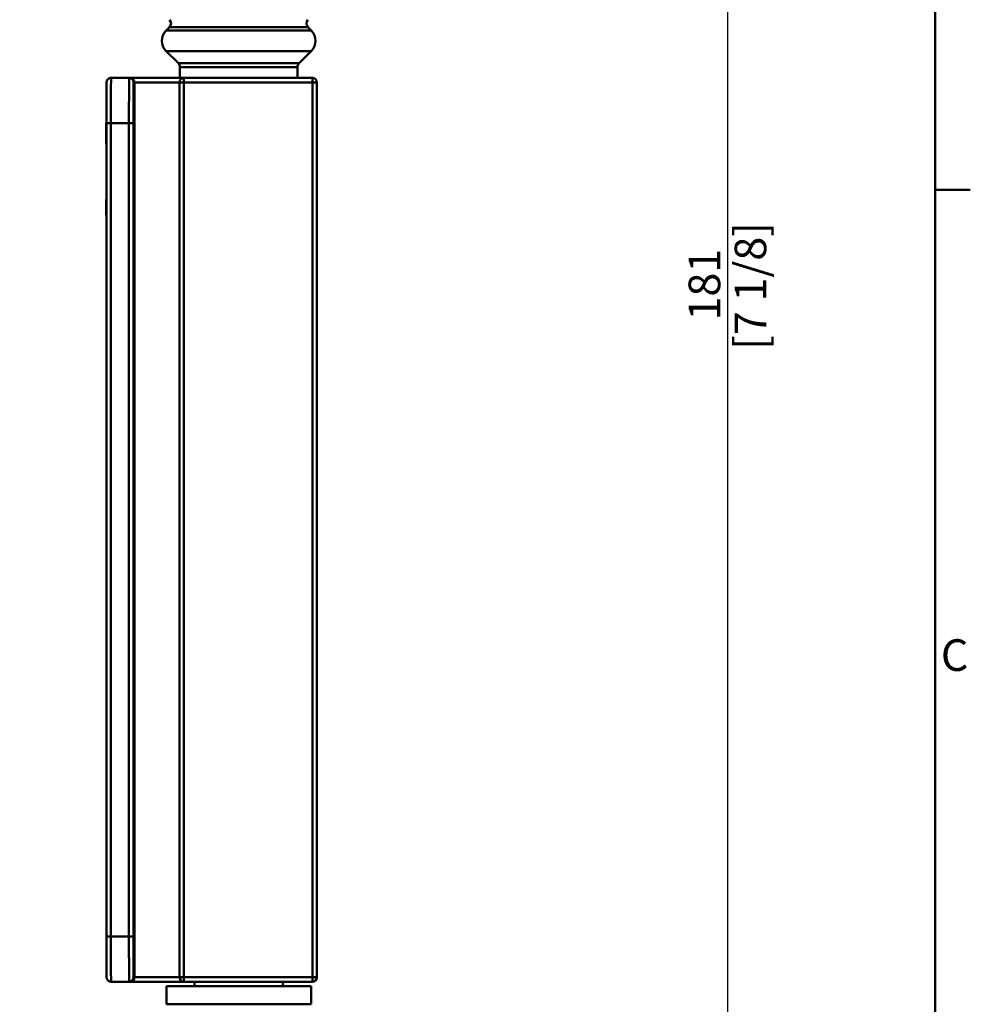
# Model space of a CAD drawing. Units: millimetres. Extents: x 0 to 330, y 0 to 467.
# Drawn here: x 206 to 323, y 250 to 371 of the extents above; entities that cross this region are included whole.
import ezdxf

# ---------------------------------------------------------------- set-up
doc = ezdxf.new("R2010")
doc.units = ezdxf.units.MM
doc.header["$LTSCALE"] = 1.111111
for name, color, linetype, lineweight in [('Arêtes tangentes visibles(ISO)', 7, 'Continuous', 50), ('Arêtes visibles(ISO)', 7, 'Continuous', 50), ('Cadre_0', 7, 'Continuous', 50), ('Cadre_2', 7, 'Continuous', 50), ('Cotes(ISO)', 7, 'Continuous', 25)]:
    doc.layers.add(name, color=color, linetype=linetype, lineweight=lineweight)
doc.styles.add('Cadre_1', font='arial.ttf')
doc.styles.add('MANTION', font='arial.ttf')
doc.dimstyles.new('MANTION', dxfattribs={"dimscale": 1.111111, "dimtxt": 3.5, "dimasz": 2.5, "dimexe": 3, "dimexo": 1, "dimgap": 0.762, "dimtad": 1, "dimrnd": 1e-08, "dimtxsty": 'MANTION', "dimcen": 0.09, "dimdle": 10, "dimclrd": 256, "dimclre": 256, "dimclrt": 256, "dimazin": 2, "dimtfac": 0.714286, "dimtmove": 0, "dimatfit": 3, "dimfxl": 1, "dimtolj": 1, "dimlwd": 25, "dimlwe": 25, "dimarcsym": 0})

# ---------------------------------------------------------------- blocks, each defined once
blk = doc.blocks.new('Cadres Cadre par défaut')
at = {"layer": 'Cadre_0', "color": 7}
blk.add_line((287, 315), (290.9, 315), dxfattribs=at)
at = {"layer": 'Cadre_0', "color": 7, "flags": 128}
blk.add_lwpolyline([(10, 10), (10, 410), (287, 410), (287, 10), (10, 10)], dxfattribs=at)
at = {"layer": 'Cadre_2', "insert": (287.64, 260.69), "char_height": 3.5, "attachment_point": 7, "style": 'Cadre_1'}
blk.add_mtext('C', dxfattribs=at)
blk = doc.blocks.new('*D6')
at = {"layer": 'Cotes(ISO)', "color": 154, "linetype": 'Continuous', "lineweight": 25, "true_color": 0x004692, "transparency": 16777216}
for p, q in [((246.84, 437.99), (296.74, 437.99)), ((293.4, 239.87), (293.4, 435.22)), ((234.39, 237.09), (296.74, 237.09))]:
    blk.add_line(p, q, dxfattribs=at)
at = {"layer": 'Cotes(ISO)', "color": 154, "linetype": 'Continuous', "true_color": 0x004692, "transparency": 16777216}
for points in [[(292.94, 435.22), (293.87, 435.22), (293.4, 437.99)], [(292.94, 239.87), (293.87, 239.87), (293.4, 237.09)]]:
    blk.add_solid(points, dxfattribs=at)
at = {"layer": 'Defpoints', "color": 0, "linetype": 'Continuous', "transparency": 16777216}
for p in [(245.73, 437.99), (293.4, 437.99), (233.28, 237.09)]:
    blk.add_point(p, dxfattribs=at)
at = {"layer": 'Cotes(ISO)', "color": 154, "linetype": 'Continuous', "lineweight": 25, "true_color": 0x004692, "transparency": 16777216, "attachment_point": 1, "rotation": 90, "style": 'MANTION'}
for s, insert, char_height in [('\\A1;[7 1/8]', (294.25, 330.35), 3.8889), ('\\A1; 181', (288.59, 332.75), 3.889)]:
    blk.add_mtext(s, dxfattribs=dict(at, insert=insert, char_height=char_height))

msp = doc.modelspace()

# ---------------------------------------------------------------- linework, layer by layer
at = {"layer": 'Arêtes tangentes visibles(ISO)'}
for p, q in [((242.205, 369.588), (224.358, 369.588)), ((241.795, 369.998), (224.768, 369.998)), ((242.205, 367.074), (224.358, 367.074)), ((240.699, 365.567), (225.864, 365.567)), ((240.504, 365.096), (226.059, 365.096)), ((220.37, 363.217), (220.473, 363.217)), ((220.473, 363.217), (225.991, 363.217)), ((220.473, 253.217), (220.473, 363.217)), ((226.538, 363.217), (225.991, 363.217)), ((225.991, 253.217), (225.991, 363.217)), ((226.538, 363.217), (242.345, 363.217)), ((226.538, 253.217), (226.538, 363.217)), ((242.903, 363.217), (242.345, 363.217)), ((242.345, 253.217), (242.345, 363.217)), ((217.573, 358.217), (217.019, 358.217)), ((217.573, 258.217), (217.573, 358.217)), ((217.573, 358.217), (219.795, 358.217)), ((219.795, 358.217), (220.352, 358.217)), ((219.795, 358.217), (219.795, 258.217)), ((220.352, 258.217), (220.352, 358.217)), ((217.573, 258.217), (217.019, 258.217)), ((219.795, 258.217), (217.573, 258.217)), ((219.795, 258.217), (220.352, 258.217)), ((220.473, 253.217), (220.37, 253.217)), ((225.991, 253.217), (220.473, 253.217)), ((225.991, 253.217), (226.538, 253.217)), ((242.345, 253.217), (226.538, 253.217)), ((242.345, 253.217), (242.903, 253.217))]:
    msp.add_line(p, q, dxfattribs=at)
for centre, major_axis, ratio, start_param, end_param in [((217.592, 358.217), (0, 5.556), 0.0034539, 0, 1.5707963), ((219.814, 358.217), (0, 5.556), 0.0034539, 0, 1.5707963), ((219.814, 363.217), (0, 0.556), 0.999994, 4.712389, 6.2831853), ((219.918, 363.217), (0, 0.556), 0.999994, 4.712389, 6.2831853), ((220.37, 358.217), (0, 5), 0.0034539, 0, 1.5707963), ((226.54, 363.217), (0, 0.556), 0.9865831, 0, 1.5707963), ((226.54, 363.217), (0, 0.556), 0.0034539, 0, 1.5707963), ((242.347, 363.217), (0, 0.556), 0.0034539, 0, 1.5707963), ((217.124, 352.149), (-0.111, 0), 0.2053753, 5.9530627, 6.2831853), ((217.592, 258.217), (0, -5.556), 0.0034539, 4.712389, 6.2831853), ((219.814, 258.217), (0, -5.556), 0.0034539, 4.712389, 6.2831853), ((220.37, 258.217), (0, -5), 0.0034539, 4.712389, 6.2831853), ((219.814, 253.217), (0, -0.556), 0.999994, 0, 1.5707963), ((219.918, 253.217), (0, -0.556), 0.999994, 0, 1.5707963), ((226.54, 253.217), (0, -0.556), 0.9865831, 4.712389, 6.2831853), ((226.54, 253.217), (0, -0.556), 0.0034539, 4.712389, 6.2831853), ((242.347, 253.217), (0, -0.556), 0.0034539, 4.712389, 6.2831853)]:
    msp.add_ellipse(centre, major_axis=major_axis, ratio=ratio, start_param=start_param, end_param=end_param, dxfattribs=at)
at = {"layer": 'Arêtes visibles(ISO)'}
for p, q in [((224.768, 369.998), (224.358, 369.588)), ((241.795, 369.998), (242.205, 369.588)), ((225.864, 365.567), (224.358, 367.074)), ((240.699, 365.567), (242.205, 367.074)), ((226.059, 363.772), (226.059, 365.096)), ((240.504, 363.772), (240.504, 365.096)), ((219.814, 363.772), (217.592, 363.772)), ((219.918, 363.772), (219.814, 363.772)), ((226.54, 363.772), (219.918, 363.772)), ((242.347, 363.772), (226.54, 363.772)), ((242.903, 253.217), (242.903, 363.217)), ((216.999, 357.334), (217.002, 358.153)), ((217.019, 258.217), (217.019, 358.217)), ((217.592, 252.661), (219.814, 252.661)), ((219.814, 252.661), (219.918, 252.661)), ((219.918, 252.661), (226.54, 252.661)), ((242.171, 252.105), (224.393, 252.105)), ((224.393, 249.883), (224.393, 252.105)), ((226.54, 252.661), (242.347, 252.661)), ((227.837, 252.105), (227.837, 252.661)), ((238.726, 252.105), (238.726, 252.661)), ((242.171, 249.883), (242.171, 252.105)), ((224.393, 249.883), (242.171, 249.883))]:
    msp.add_line(p, q, dxfattribs=at)
for centre, radius, start, end in [((224.303, 370.463), 0.658, 315, 45), ((242.26, 370.463), 0.658, 135, 225), ((225.615, 368.331), 1.778, 135, 225), ((240.948, 368.331), 1.778, 315, 45), ((225.393, 365.096), 0.667, 0, 45), ((241.171, 365.096), 0.667, 135, 180), ((242.347, 363.217), 0.556, 0, 90), ((242.347, 253.217), 0.556, 270, 0)]:
    msp.add_arc(centre, radius, start, end, dxfattribs=at)
for centre in [(220.389, 352.661), (220.427, 330.439), (220.427, 285.994), (220.389, 263.772)]:
    msp.add_ellipse(centre, major_axis=(0, -3.389), ratio=0.0034539, dxfattribs=at)
msp.add_ellipse((216.944, 356.361), major_axis=(0, 20.508), ratio=0.0034538, start_param=4.2622476, end_param=4.5055367, dxfattribs=at)
for points, knots in [([(217.019, 358.217), (217.019, 358.757), (217.019, 359.305), (217.021, 360.321), (217.021, 360.803), (217.024, 361.652), (217.025, 362.03), (217.028, 362.635), (217.03, 362.87), (217.032, 363.097), (217.033, 363.151), (217.035, 363.209), (217.035, 363.222), (217.037, 363.248), (217.037, 363.254), (217.038, 363.269), (217.039, 363.277), (217.042, 363.295), (217.043, 363.304), (217.047, 363.324), (217.049, 363.335), (217.057, 363.369), (217.065, 363.395), (217.084, 363.443), (217.095, 363.468), (217.132, 363.532), (217.162, 363.572), (217.236, 363.647), (217.283, 363.682), (217.386, 363.736), (217.443, 363.755), (217.531, 363.77), (217.562, 363.772), (217.592, 363.772)], [0, 0, 0, 0, 0.1460432, 0.1460432, 0.28945365, 0.28945365, 0.43300473, 0.43300473, 0.57673025, 0.57673025, 0.647133, 0.647133, 0.67960901, 0.67960901, 0.68807129, 0.68807129, 0.6938445, 0.6938445, 0.69786064, 0.69786064, 0.70149633, 0.70149633, 0.70881559, 0.70881559, 0.71605112, 0.71605112, 0.72911289, 0.72911289, 0.74462223, 0.74462223, 0.76054793, 0.76054793, 0.76870024, 0.76870024, 0.76870024, 0.76870024]), ([(216.999, 357.334), (216.999, 357.334), (216.999, 357.334), (217, 357.314), (217.007, 357.295), (217.019, 357.278)], [-0.0228818029, -0.0228818029, -0.0228818029, -0.0228818029, -0.0227375535, -0.0227375535, -0.0132473617, -0.0132473617, -0.0132473617, -0.0132473617]), ([(217.013, 352.149), (217.013, 352.605), (217.013, 353.082), (217.013, 353.999), (217.013, 354.45), (217.011, 355.279), (217.01, 355.667), (217.008, 356.331), (217.007, 356.616), (217.004, 357.048), (217.003, 357.201), (217, 357.305), (217, 357.323), (217, 357.33)], [0, 0, 0, 0, 0.1257919, 0.1257919, 0.24931253, 0.24931253, 0.37291205, 0.37291205, 0.49649392, 0.49649392, 0.62001664, 0.62001664, 0.66166534, 0.66166534, 0.66166534, 0.66166534]), ([(217.002, 358.153), (217.002, 358.154), (217.002, 358.154), (217.002, 358.163), (217.003, 358.171), (217.007, 358.187), (217.01, 358.194), (217.015, 358.205), (217.017, 358.208), (217.019, 358.212)], [-0.0001002892, -0.0001002892, -0.0001002892, -0.0001002892, 0, 0, 0.0023871025, 0.0023871025, 0.0047562808, 0.0047562808, 0.0058411734, 0.0058411734, 0.0058411734, 0.0058411734]), ([(217.007, 347.438), (217.007, 347.429), (217.007, 347.42), (217.007, 346.927), (217.011, 346.452), (217.019, 345.987)], [-0.00274569, -0.00274569, -0.00274569, -0.00274569, 0, 0, 0.14784562, 0.14784562, 0.14784562, 0.14784562]), ([(217.592, 252.661), (217.567, 252.661), (217.542, 252.663), (217.457, 252.674), (217.399, 252.692), (217.292, 252.745), (217.243, 252.78), (217.159, 252.863), (217.124, 252.912), (217.085, 252.988), (217.074, 253.014), (217.059, 253.058), (217.054, 253.078), (217.047, 253.104), (217.046, 253.113), (217.042, 253.132), (217.041, 253.142), (217.039, 253.157), (217.039, 253.163), (217.037, 253.178), (217.037, 253.184), (217.036, 253.203), (217.035, 253.213), (217.034, 253.256), (217.033, 253.298), (217.031, 253.44), (217.03, 253.558), (217.027, 253.945), (217.026, 254.271), (217.023, 255.033), (217.022, 255.474), (217.02, 256.423), (217.019, 256.943), (217.019, 257.716), (217.019, 257.967), (217.019, 258.217)], [0, 0, 0, 0, 0.0067688, 0.0067688, 0.02294968, 0.02294968, 0.0388879, 0.0388879, 0.05480991, 0.05480991, 0.06234702, 0.06234702, 0.06803411, 0.06803411, 0.07114114, 0.07114114, 0.07549124, 0.07549124, 0.08019445, 0.08019445, 0.08839582, 0.08839582, 0.10962272, 0.10962272, 0.17334435, 0.17334435, 0.26553921, 0.26553921, 0.41403622, 0.41403622, 0.55793517, 0.55793517, 0.70153188, 0.70153188, 0.76904598, 0.76904598, 0.76904598, 0.76904598])]:
    msp.add_open_spline(points, degree=3, knots=knots, dxfattribs=at)

# ---------------------------------------------------------------- block references
at = {"xscale": 1.111111111111111, "yscale": 1.111111111111111, "zscale": 1.111111111111111}
msp.add_blockref('Cadres Cadre par défaut', (0, 0), dxfattribs=at)

# ---------------------------------------------------------------- dimensions: what is measured, and where the dimension line sits
at = {"layer": 'Cotes(ISO)', "color": 154, "linetype": 'Continuous', "lineweight": 25, "true_color": 0x004692}
dim = msp.add_linear_dim(base=(293.405, 437.994), p1=(233.282, 237.09), p2=(245.734, 437.994), angle=90, text=' <>\\X[7 1/8]', dimstyle='MANTION', override={"dimgap": 0.762, "dimdec": 0, "dimlfac": 0.9, "dimpost": '\\X', "dimtol": 0, "dimlim": 0, "dimtp": 0, "dimtm": 0, "dimtdec": 2, "dimtofl": 0, "dimatfit": 1, "dimtvp": -0.25}, dxfattribs=at)
dim.commit()
dim.dimension.update_dxf_attribs({"geometry": '*D6', "text_midpoint": (293.405, 337.542), "dimtype": 160})

doc.saveas('drawing.dxf')
